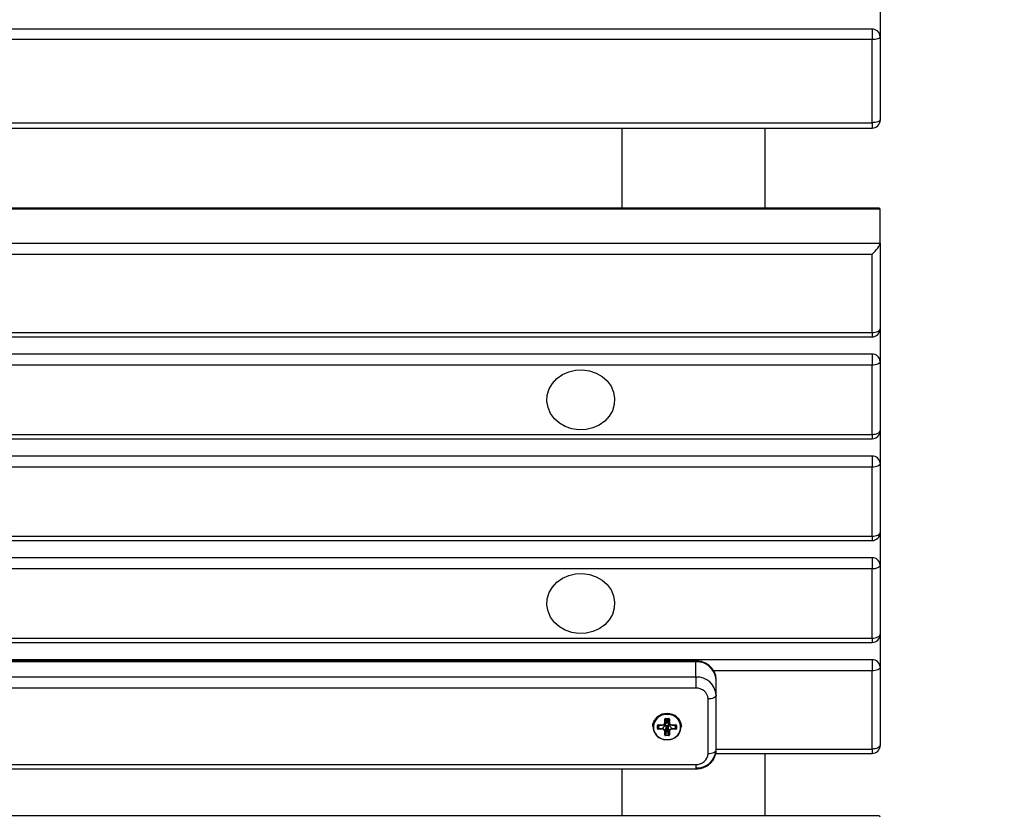
# Model space of a CAD drawing. Units: millimetres. Extents: x 15 to 205, y 5 to 292.
# Drawn here: x 129 to 132, y 146 to 148 of the extents above; entities that cross this region are included whole.
import ezdxf

# ---------------------------------------------------------------- set-up
doc = ezdxf.new("R2010")
doc.units = ezdxf.units.MM
doc.layers.add('TABELKA', color=7, linetype='Continuous', lineweight=50)
doc.styles.add('SLDTEXTSTYLE0', font='TXT', dxfattribs={"width": 0.75})
doc.dimstyles.new('SLDDIMSTYLE0', dxfattribs={"dimtxt": 3.5, "dimasz": 3.302, "dimexe": 0, "dimexo": 0.0625, "dimgap": 0.875, "dimtad": 1, "dimdec": 0, "dimlfac": 100, "dimrnd": 1e-09, "dimzin": 12, "dimdsep": 46, "dimtxsty": 'SLDTEXTSTYLE0', "dimsah": 1, "dimcen": 0.09, "dimadec": 0, "dimazin": 3, "dimtfac": 1, "dimtofl": 0, "dimtmove": 0, "dimatfit": 3, "dimfxl": 0, "dimfrac": 2, "dimtolj": 1, "dimtzin": 12, "dimarcsym": 0})

# ---------------------------------------------------------------- blocks, each defined once
blk = doc.blocks.new('_D')
at = {"layer": 'TABELKA'}
for p, q in [((127.8494, 223.9076), (172.5903, 223.9076)), ((171.5903, 110.2653), (171.5903, 223.9076)), ((101.5014, 110.2653), (172.5903, 110.2653))]:
    blk.add_line(p, q, dxfattribs=at)
for points in [[(171.5903, 223.9076), (171.0823, 220.6056), (172.0983, 220.6056)], [(171.5903, 110.2653), (172.0983, 113.5673), (171.0823, 113.5673)]]:
    blk.add_solid(points, dxfattribs=at)
at = {"layer": 'TABELKA', "insert": (167.0786, 167.7203), "char_height": 3.5, "attachment_point": 1, "rotation": 90, "style": 'SLDTEXTSTYLE0'}
blk.add_mtext('1136', dxfattribs=at)
blk = doc.blocks.new('_D_1')
at = {"layer": 'TABELKA'}
for p, q in [((154.4153, 179.3678), (154.4153, 97.0653)), ((65.3712, 178.7133), (65.3712, 97.0653)), ((65.3712, 98.0653), (154.4153, 98.0653))]:
    blk.add_line(p, q, dxfattribs=at)
for points in [[(65.3712, 98.0653), (68.6732, 97.5573), (68.6732, 98.5733)], [(154.4153, 98.0653), (151.1133, 98.5733), (151.1133, 97.5573)]]:
    blk.add_solid(points, dxfattribs=at)
at = {"layer": 'TABELKA', "insert": (108.5392, 102.577), "char_height": 3.5, "attachment_point": 1, "style": 'SLDTEXTSTYLE0'}
blk.add_mtext('890', dxfattribs=at)

msp = doc.modelspace()

# ---------------------------------------------------------------- linework, layer by layer
at = {"color": 7, "linetype": 'Continuous', "lineweight": 25}
for p, q in [((131.3509, 148.3014), (131.3509, 148.2166)), ((131.3309, 148.2355), (125.7132, 148.2355)), ((131.3309, 148.2355), (131.3309, 148.2099)), ((131.3309, 148.0074), (131.3309, 148.2099)), ((131.3509, 148.2166), (131.3509, 148.0141)), ((125.7422, 147.9941), (131.3309, 147.9941)), ((130.7204, 147.9941), (130.7204, 147.7989)), ((131.0704, 147.7989), (131.0704, 147.9941)), ((131.3487, 147.7989), (122.3709, 147.7989)), ((131.3509, 147.7966), (122.3709, 147.7966)), ((131.3509, 147.7134), (131.3509, 147.7966)), ((122.3709, 147.7134), (131.3509, 147.7134)), ((131.3509, 147.7134), (131.3509, 147.505)), ((131.3309, 147.6864), (122.3709, 147.6864)), ((131.3309, 147.4958), (131.3309, 147.6864)), ((131.3509, 147.505), (131.3509, 147.4252)), ((122.3709, 147.4958), (131.3309, 147.4958)), ((122.3709, 147.485), (131.3309, 147.485)), ((131.3309, 147.4429), (122.3709, 147.4429)), ((131.3309, 147.4429), (131.3309, 147.416)), ((131.3309, 147.416), (122.3709, 147.416)), ((131.3309, 147.2475), (131.3309, 147.416)), ((131.3509, 147.4252), (131.3509, 147.2567)), ((122.3709, 147.2475), (131.3309, 147.2475)), ((131.3509, 147.2567), (131.3509, 147.1769)), ((122.3709, 147.2367), (131.3309, 147.2367)), ((131.3309, 147.1946), (122.3709, 147.1946)), ((131.3309, 147.1946), (131.3309, 147.1676)), ((131.3309, 147.1676), (122.3709, 147.1676)), ((131.3309, 146.9991), (131.3309, 147.1676)), ((131.3509, 147.1769), (131.3509, 147.0084)), ((122.3709, 146.9991), (131.3309, 146.9991)), ((131.3509, 147.0084), (131.3509, 146.9286)), ((122.3709, 146.9884), (131.3309, 146.9884)), ((131.3309, 146.9463), (122.3709, 146.9463)), ((131.3309, 146.9463), (131.3309, 146.9193)), ((131.3509, 146.9286), (131.3509, 146.7601)), ((131.3309, 146.9193), (122.3709, 146.9193)), ((131.3309, 146.7508), (131.3309, 146.9193)), ((131.3509, 146.7601), (131.3509, 146.6803)), ((122.3709, 146.7508), (131.3309, 146.7508)), ((122.3709, 146.7401), (131.3309, 146.7401)), ((131.3309, 146.698), (122.3709, 146.698)), ((130.9009, 146.6951), (128.0009, 146.6951)), ((130.9009, 146.6928), (128.0009, 146.6928)), ((130.9009, 146.6558), (130.9009, 146.6928)), ((131.3309, 146.698), (131.3309, 146.671)), ((131.3309, 146.4803), (131.3309, 146.671)), ((131.3509, 146.6803), (131.3509, 146.4896)), ((130.9009, 146.6558), (128.0009, 146.6558)), ((130.9009, 146.6558), (130.9009, 146.6289)), ((130.9509, 146.6115), (130.9509, 146.6485)), ((130.9009, 146.6289), (128.0009, 146.6289)), ((130.9309, 146.4692), (130.9309, 146.6023)), ((130.9509, 146.4785), (130.9509, 146.6115)), ((130.8309, 146.5666), (130.8309, 146.5667)), ((130.8309, 146.5666), (130.8309, 146.5654)), ((130.8248, 146.541), (130.8281, 146.5434)), ((130.8251, 146.5443), (130.8251, 146.5529)), ((130.8261, 146.5532), (130.8261, 146.5447)), ((130.8271, 146.5546), (130.8348, 146.5546)), ((130.8271, 146.5541), (130.8348, 146.5541)), ((130.8309, 146.5654), (130.8309, 146.5641)), ((130.8338, 146.5434), (130.8371, 146.541)), ((130.8358, 146.5447), (130.8358, 146.5532)), ((130.8368, 146.5529), (130.8368, 146.5443)), ((130.7959, 146.5356), (130.7959, 146.5344)), ((130.8076, 146.5305), (130.8076, 146.5373)), ((130.8086, 146.5309), (130.8108, 146.5385)), ((130.8086, 146.5377), (130.8086, 146.5309)), ((130.8096, 146.5391), (130.8192, 146.5391)), ((130.8096, 146.5385), (130.8192, 146.5385)), ((130.8119, 146.5382), (130.8096, 146.53)), ((130.8096, 146.53), (130.8192, 146.53)), ((130.8096, 146.5287), (130.8096, 146.53)), ((130.8192, 146.5287), (130.8096, 146.5287)), ((130.8264, 146.5382), (130.8119, 146.5382)), ((130.8192, 146.5385), (130.8192, 146.5386)), ((130.8192, 146.5287), (130.8192, 146.53)), ((130.8251, 146.515), (130.8251, 146.5235)), ((130.8261, 146.5239), (130.8261, 146.5153)), ((130.8261, 146.5153), (130.8284, 146.5236)), ((130.8264, 146.5382), (130.8264, 146.5395)), ((130.8294, 146.5227), (130.8271, 146.5145)), ((130.8284, 146.5236), (130.8284, 146.5364)), ((130.8294, 146.5368), (130.8294, 146.524)), ((130.8294, 146.524), (130.8325, 146.524)), ((130.8294, 146.5227), (130.8294, 146.524)), ((130.8325, 146.5227), (130.8294, 146.5227)), ((130.8325, 146.524), (130.8325, 146.5368)), ((130.8325, 146.5227), (130.8325, 146.524)), ((130.8348, 146.5145), (130.8325, 146.5227)), ((130.8334, 146.5364), (130.8334, 146.5236)), ((130.8334, 146.5236), (130.8358, 146.5153)), ((130.8355, 146.5395), (130.8355, 146.5382)), ((130.85, 146.5382), (130.8355, 146.5382)), ((130.8358, 146.5153), (130.8358, 146.5239)), ((130.8368, 146.5235), (130.8368, 146.515)), ((130.8427, 146.5391), (130.8523, 146.5391)), ((130.8427, 146.5385), (130.8523, 146.5385)), ((130.8427, 146.53), (130.8523, 146.53)), ((130.8427, 146.53), (130.8427, 146.5287)), ((130.8523, 146.5287), (130.8427, 146.5287)), ((130.8523, 146.53), (130.85, 146.5382)), ((130.8511, 146.5385), (130.8533, 146.5309)), ((130.8523, 146.53), (130.8523, 146.5287)), ((130.8533, 146.5309), (130.8533, 146.5377)), ((130.8543, 146.5373), (130.8543, 146.5305)), ((130.8659, 146.5344), (130.8659, 146.5356)), ((130.8271, 146.5132), (130.8271, 146.5145)), ((130.8271, 146.5145), (130.8348, 146.5145)), ((130.8348, 146.5132), (130.8271, 146.5132)), ((130.8309, 146.5037), (130.8309, 146.5032)), ((130.8348, 146.5132), (130.8348, 146.5145)), ((130.9499, 146.4696), (131.3309, 146.4696)), ((131.0704, 146.3176), (131.0704, 146.4696)), ((128.0009, 146.4426), (130.9009, 146.4426)), ((128.0009, 146.4319), (130.9009, 146.4319)), ((130.7204, 146.4319), (130.7204, 146.3176)), ((131.3472, 146.3176), (122.3709, 146.3176))]:
    msp.add_line(p, q, dxfattribs=at)
at = {"color": 8, "linetype": 'Continuous', "lineweight": 25}
for p, q in [((131.3309, 148.2099), (125.7459, 148.2099)), ((125.7488, 148.0074), (131.3309, 148.0074)), ((131.3309, 148.0074), (131.3309, 147.9941)), ((131.3309, 147.4958), (131.3309, 147.485)), ((131.3309, 147.2475), (131.3309, 147.2367)), ((131.3309, 146.9991), (131.3309, 146.9884)), ((131.3309, 146.7508), (131.3309, 146.7401)), ((130.9009, 146.6928), (130.9009, 146.6951)), ((131.3309, 146.671), (130.9443, 146.671)), ((130.8264, 146.5422), (130.8264, 146.5422)), ((130.8271, 146.5541), (130.8271, 146.5546)), ((130.8284, 146.5445), (130.8284, 146.5541)), ((130.8294, 146.5541), (130.8294, 146.5449)), ((130.8325, 146.5449), (130.8325, 146.5541)), ((130.8334, 146.5541), (130.8334, 146.5445)), ((130.8348, 146.5541), (130.8348, 146.5546)), ((130.8358, 146.5532), (130.8354, 146.5539)), ((130.8355, 146.5422), (130.8355, 146.5422)), ((130.8096, 146.5391), (130.8096, 146.5385)), ((130.8119, 146.5382), (130.8119, 146.5385)), ((130.8192, 146.5391), (130.8192, 146.5385)), ((130.8226, 146.5395), (130.8264, 146.5395)), ((130.8355, 146.5395), (130.8393, 146.5395)), ((130.8427, 146.5386), (130.8412, 146.5395)), ((130.8427, 146.5385), (130.8427, 146.5391)), ((130.85, 146.5385), (130.85, 146.5382)), ((130.8523, 146.5385), (130.8523, 146.5391)), ((130.8533, 146.5377), (130.8529, 146.5384)), ((130.9509, 146.4803), (131.3309, 146.4803)), ((131.3309, 146.4803), (131.3309, 146.4696)), ((130.9009, 146.4426), (130.9009, 146.4319))]:
    msp.add_line(p, q, dxfattribs=at)
at = {"color": 7, "linetype": 'Continuous', "lineweight": 25, "flags": 128}
for points in [[(131.3509, 148.2166), (131.3506, 148.2153), (131.3494, 148.2141), (131.3476, 148.2129), (131.3451, 148.2119), (131.3421, 148.2111), (131.3386, 148.2104), (131.3348, 148.2101), (131.3309, 148.2099)], [(131.3509, 148.0141), (131.3506, 148.0128), (131.3494, 148.0116), (131.3476, 148.0104), (131.3451, 148.0094), (131.3421, 148.0085), (131.3386, 148.0079), (131.3348, 148.0075), (131.3309, 148.0074)], [(131.3309, 147.4958), (131.3348, 147.4959), (131.3386, 147.4965), (131.3421, 147.4973), (131.3451, 147.4985), (131.3476, 147.4999), (131.3494, 147.5015), (131.3506, 147.5032), (131.3509, 147.505)], [(131.3509, 147.4252), (131.3506, 147.4234), (131.3494, 147.4217), (131.3476, 147.4201), (131.3451, 147.4187), (131.3421, 147.4175), (131.3386, 147.4167), (131.3348, 147.4161), (131.3309, 147.416)], [(130.6897, 147.2916), (130.6788, 147.2797), (130.6653, 147.27), (130.6499, 147.2631), (130.6332, 147.2592), (130.6159, 147.2584), (130.5988, 147.2609), (130.5827, 147.2664), (130.5682, 147.2748), (130.556, 147.2857), (130.5466, 147.2986), (130.5405, 147.3129), (130.5378, 147.3281), (130.5388, 147.3434), (130.5433, 147.3582), (130.5512, 147.3718), (130.5621, 147.3837), (130.5756, 147.3934), (130.591, 147.4003), (130.6077, 147.4042), (130.625, 147.405), (130.6421, 147.4025), (130.6582, 147.397), (130.6727, 147.3886), (130.6849, 147.3777), (130.6943, 147.3648), (130.7004, 147.3505), (130.7031, 147.3353), (130.7021, 147.32), (130.6976, 147.3052), (130.6897, 147.2916)], [(131.3309, 147.2475), (131.3348, 147.2476), (131.3386, 147.2482), (131.3421, 147.249), (131.3451, 147.2502), (131.3476, 147.2516), (131.3494, 147.2532), (131.3506, 147.2549), (131.3509, 147.2567)], [(131.3509, 147.1769), (131.3506, 147.1751), (131.3494, 147.1733), (131.3476, 147.1717), (131.3451, 147.1703), (131.3421, 147.1692), (131.3386, 147.1683), (131.3348, 147.1678), (131.3309, 147.1676)], [(131.3309, 146.9991), (131.3348, 146.9993), (131.3386, 146.9998), (131.3421, 147.0007), (131.3451, 147.0019), (131.3476, 147.0033), (131.3494, 147.0048), (131.3506, 147.0066), (131.3509, 147.0084)], [(131.3509, 146.9286), (131.3506, 146.9268), (131.3494, 146.925), (131.3476, 146.9234), (131.3451, 146.922), (131.3421, 146.9209), (131.3386, 146.92), (131.3348, 146.9195), (131.3309, 146.9193)], [(130.6897, 146.7949), (130.6788, 146.783), (130.6653, 146.7734), (130.6499, 146.7665), (130.6332, 146.7626), (130.6159, 146.7618), (130.5988, 146.7642), (130.5827, 146.7698), (130.5682, 146.7782), (130.556, 146.7891), (130.5466, 146.8019), (130.5405, 146.8163), (130.5378, 146.8314), (130.5388, 146.8468), (130.5433, 146.8616), (130.5512, 146.8752), (130.5621, 146.8871), (130.5756, 146.8967), (130.591, 146.9037), (130.6077, 146.9076), (130.625, 146.9084), (130.6421, 146.9059), (130.6582, 146.9004), (130.6727, 146.892), (130.6849, 146.8811), (130.6943, 146.8682), (130.7004, 146.8539), (130.7031, 146.8387), (130.7021, 146.8234), (130.6976, 146.8086), (130.6897, 146.7949)], [(131.3309, 146.7508), (131.3348, 146.751), (131.3386, 146.7515), (131.3421, 146.7524), (131.3451, 146.7535), (131.3476, 146.7549), (131.3494, 146.7565), (131.3506, 146.7583), (131.3509, 146.7601)], [(131.3509, 146.6803), (131.3506, 146.6785), (131.3494, 146.6767), (131.3476, 146.6751), (131.3451, 146.6737), (131.3421, 146.6726), (131.3386, 146.6717), (131.3348, 146.6712), (131.3309, 146.671)], [(130.9509, 146.6115), (130.9506, 146.6097), (130.9494, 146.608), (130.9476, 146.6064), (130.9451, 146.605), (130.9421, 146.6038), (130.9386, 146.603), (130.9348, 146.6024), (130.9309, 146.6023)], [(130.7959, 146.5357), (130.7964, 146.5409), (130.8002, 146.5505), (130.8072, 146.5586), (130.8169, 146.5642), (130.8281, 146.5667), (130.8395, 146.5658), (130.8501, 146.5617), (130.8586, 146.5548), (130.8641, 146.5458), (130.8659, 146.5357), (130.8659, 146.5357)], [(130.9309, 146.4692), (130.9348, 146.4694), (130.9386, 146.4699), (130.9421, 146.4708), (130.9451, 146.4719), (130.9476, 146.4733), (130.9494, 146.4749), (130.9506, 146.4767), (130.9509, 146.4785)], [(131.3509, 146.4896), (131.3506, 146.4878), (131.3494, 146.4861), (131.3476, 146.4845), (131.3451, 146.4831), (131.3421, 146.4819), (131.3386, 146.4811), (131.3348, 146.4805), (131.3309, 146.4803)]]:
    msp.add_lwpolyline(points, dxfattribs=at)
at = {"color": 7, "linetype": 'Continuous', "lineweight": 25}
for centre, radius, start, end in [((131.3315, 148.216), 0.0194, 1.7648, 91.6622), ((131.3309, 148.0141), 0.02, 270, 0), ((131.3309, 147.505), 0.02, 270, 0), ((131.332, 147.424), 0.019, 3.6385, 93.2263), ((131.3309, 147.2567), 0.02, 270, 0), ((131.332, 147.1757), 0.019, 3.6385, 93.2263), ((131.3309, 147.0084), 0.02, 270, 0), ((131.332, 146.9274), 0.019, 3.6385, 93.2263), ((131.3309, 146.7601), 0.02, 270, 0), ((130.9036, 146.6455), 0.0474, 3.6385, 93.2263), ((131.332, 146.6791), 0.019, 3.6385, 93.2263), ((130.9036, 146.6085), 0.0474, 3.6385, 93.2263), ((130.9025, 146.6005), 0.0285, 3.6385, 93.2263), ((130.8287, 146.5339), 0.0328, 86.1045, 177.0307), ((130.8281, 146.5344), 0.0312, 84.7941, 275.2059), ((130.8329, 146.5335), 0.0331, 3.5354, 93.3295), ((130.8338, 146.5344), 0.0312, 264.7941, 95.2059), ((130.8282, 146.5339), 0.0303, 84.7941, 275.2059), ((130.8253, 146.5539), 0.00108, 261.9419, 320.4451), ((130.8253, 146.5454), 0.00108, 261.9419, 320.4451), ((130.8293, 146.5438), 0.00108, 81.9419, 140.4451), ((130.8337, 146.5339), 0.0303, 264.7941, 95.2059), ((130.8326, 146.5438), 0.00108, 39.5549, 98.0581), ((130.8366, 146.5539), 0.00108, 219.5549, 278.0581), ((130.8366, 146.5454), 0.00108, 219.5549, 278.0581), ((130.8078, 146.5384), 0.00108, 261.9419, 320.4451), ((130.8078, 146.5315), 0.00108, 261.9419, 320.4451), ((130.8253, 146.5246), 0.00108, 261.9419, 320.4451), ((130.8293, 146.5357), 0.00108, 81.9419, 140.4451), ((130.8293, 146.5229), 0.00108, 81.9419, 140.4451), ((130.8295, 146.5237), 0.00104, 188.9954, 267.8695), ((130.8326, 146.5357), 0.00108, 39.5549, 98.0581), ((130.8326, 146.5229), 0.00108, 39.5549, 98.0581), ((130.8324, 146.5237), 0.00104, 272.1305, 351.0046), ((130.8366, 146.5246), 0.00108, 219.5549, 278.0581), ((130.8541, 146.5384), 0.00108, 219.5549, 278.0581), ((130.8541, 146.5315), 0.00108, 219.5549, 278.0581), ((130.8253, 146.516), 0.00108, 261.9419, 320.4451), ((130.8366, 146.516), 0.00108, 219.5549, 278.0581), ((130.9036, 146.4815), 0.0474, 266.7737, 356.3615), ((131.3309, 146.4896), 0.02, 270, 0), ((130.9025, 146.471), 0.0285, 266.7737, 356.3615)]:
    msp.add_arc(centre, radius, start, end, dxfattribs=at)
at = {"color": 8, "linetype": 'Continuous', "lineweight": 25}
for centre, radius, start, end in [((130.812, 146.5394), 0.00122, 227.9562, 264.4354), ((130.8498, 146.5395), 0.00123, 275.6629, 311.9456)]:
    msp.add_arc(centre, radius, start, end, dxfattribs=at)
at = {"color": 7, "linetype": 'Continuous', "lineweight": 25}
for centre, major_axis, ratio, start_param, end_param in [((131.3309, 147.7789), (0.0194, 0.0194), 0.244906, 6.043007, 6.523364), ((131.3309, 147.6957), (0.0194, 0.0194), 0.244906, 4.472211, 6.043007), ((131.3309, 146.2976), (0.0191, 0.0191), 0.319325, 5.974095, 6.592275)]:
    msp.add_ellipse(centre, major_axis=major_axis, ratio=ratio, start_param=start_param, end_param=end_param, dxfattribs=at)
for points, knots in [([(130.9509, 146.6485), (130.9508, 146.6512), (130.9504, 146.6579), (130.9469, 146.668), (130.9404, 146.6779), (130.9315, 146.686), (130.9207, 146.6918), (130.9102, 146.6947), (130.9035, 146.695), (130.9009, 146.6951)], [0, 0, 0, 0, 0.110992, 0.267662, 0.42402, 0.581342, 0.740565, 0.901965, 1, 1, 1, 1]), ([(130.8192, 146.5391), (130.8201, 146.5392), (130.8218, 146.5394), (130.8238, 146.5408), (130.8249, 146.5425), (130.825, 146.5437), (130.8251, 146.5443)], [0, 0, 0, 0, 0.279307, 0.558714, 0.778752, 1, 1, 1, 1]), ([(130.8271, 146.5546), (130.8268, 146.5546), (130.8262, 146.5545), (130.8256, 146.554), (130.8252, 146.5534), (130.8251, 146.553), (130.8251, 146.5529)], [0, 0, 0, 0, 0.271615, 0.561955, 0.788321, 1, 1, 1, 1]), ([(130.8261, 146.5532), (130.8261, 146.5533), (130.8261, 146.5534), (130.8262, 146.5536), (130.8262, 146.5537), (130.8264, 146.5538), (130.8265, 146.5539), (130.8267, 146.554), (130.8269, 146.5541), (130.827, 146.5541), (130.8271, 146.5541)], [0, 0, 0, 0, 0.12816, 0.253631, 0.377277, 0.5, 0.622723, 0.746369, 0.87184, 1, 1, 1, 1]), ([(130.8261, 146.5447), (130.8265, 146.5448), (130.8273, 146.5449), (130.8281, 146.5446), (130.8284, 146.5445)], [0, 0, 0, 0, 0.556065, 1, 1, 1, 1]), ([(130.8294, 146.5449), (130.8294, 146.5445), (130.8293, 146.5437), (130.8285, 146.5428), (130.8274, 146.5423), (130.8267, 146.5422), (130.8264, 146.5422)], [0, 0, 0, 0, 0.280423, 0.558612, 0.778446, 1, 1, 1, 1]), ([(130.8264, 146.5427), (130.8267, 146.5427), (130.8271, 146.5428), (130.8276, 146.543), (130.8279, 146.5432), (130.8281, 146.5435), (130.8284, 146.5439), (130.8284, 146.5443), (130.8284, 146.5445)], [0, 0, 0, 0, 0.253749, 0.377624, 0.500379, 0.623187, 0.747125, 1, 1, 1, 1]), ([(130.8355, 146.5422), (130.8351, 146.5422), (130.8342, 146.5423), (130.8331, 146.543), (130.8326, 146.5439), (130.8325, 146.5446), (130.8325, 146.5449)], [0, 0, 0, 0, 0.280423, 0.558612, 0.778446, 1, 1, 1, 1]), ([(130.8334, 146.5445), (130.8339, 146.5448), (130.8346, 146.5452), (130.8354, 146.5449), (130.8358, 146.5447)], [0, 0, 0, 0, 0.568564, 1, 1, 1, 1]), ([(130.8334, 146.5445), (130.8335, 146.5443), (130.8335, 146.5439), (130.8338, 146.5435), (130.834, 146.5432), (130.8343, 146.543), (130.8348, 146.5428), (130.8352, 146.5427), (130.8355, 146.5427)], [0, 0, 0, 0, 0.253749, 0.377624, 0.500379, 0.623187, 0.747125, 1, 1, 1, 1]), ([(130.8368, 146.5529), (130.8368, 146.5531), (130.8367, 146.5536), (130.8362, 146.5542), (130.8355, 146.5545), (130.835, 146.5546), (130.8348, 146.5546)], [0, 0, 0, 0, 0.271615, 0.561955, 0.788321, 1, 1, 1, 1]), ([(130.8348, 146.5541), (130.8349, 146.5541), (130.835, 146.5541), (130.8352, 146.554), (130.8354, 146.5539), (130.8355, 146.5538), (130.8357, 146.5537), (130.8357, 146.5536), (130.8358, 146.5534), (130.8358, 146.5533), (130.8358, 146.5532)], [0, 0, 0, 0, 0.12816, 0.253631, 0.377277, 0.5, 0.622723, 0.746369, 0.87184, 1, 1, 1, 1]), ([(130.8368, 146.5443), (130.8369, 146.5436), (130.8371, 146.542), (130.8387, 146.5403), (130.8406, 146.5393), (130.842, 146.5391), (130.8427, 146.5391)], [0, 0, 0, 0, 0.279307, 0.558714, 0.778752, 1, 1, 1, 1]), ([(130.8096, 146.5391), (130.8093, 146.539), (130.8087, 146.539), (130.8081, 146.5385), (130.8077, 146.5379), (130.8076, 146.5375), (130.8076, 146.5373)], [0, 0, 0, 0, 0.271615, 0.561955, 0.788321, 1, 1, 1, 1]), ([(130.8076, 146.5305), (130.8076, 146.5302), (130.8077, 146.5297), (130.8082, 146.5291), (130.8089, 146.5288), (130.8094, 146.5287), (130.8096, 146.5287)], [0, 0, 0, 0, 0.271615, 0.561955, 0.788321, 1, 1, 1, 1]), ([(130.8086, 146.5377), (130.8086, 146.5378), (130.8086, 146.5379), (130.8087, 146.538), (130.8087, 146.5382), (130.8089, 146.5383), (130.809, 146.5384), (130.8092, 146.5385), (130.8094, 146.5386), (130.8095, 146.5386), (130.8096, 146.5386)], [0, 0, 0, 0, 0.12816, 0.253631, 0.377277, 0.5, 0.622723, 0.746369, 0.87184, 1, 1, 1, 1]), ([(130.8096, 146.53), (130.8095, 146.53), (130.8094, 146.53), (130.8092, 146.53), (130.809, 146.5301), (130.8089, 146.5302), (130.8087, 146.5303), (130.8087, 146.5305), (130.8086, 146.5307), (130.8086, 146.5308), (130.8086, 146.5309)], [0, 0, 0, 0, 0.12816, 0.253631, 0.377277, 0.5, 0.622723, 0.746369, 0.87184, 1, 1, 1, 1]), ([(130.8247, 146.5412), (130.8245, 146.5409), (130.8239, 146.5399), (130.8219, 146.5389), (130.8201, 146.5387), (130.8192, 146.5386)], [0, 0, 0, 0, 0.17886, 0.589928, 1, 1, 1, 1]), ([(130.8192, 146.53), (130.8204, 146.5315), (130.8227, 146.5343), (130.8253, 146.537), (130.8264, 146.5382)], [0, 0, 0, 0, 0.556065, 1, 1, 1, 1]), ([(130.8192, 146.53), (130.8201, 146.5299), (130.8219, 146.5297), (130.8242, 146.5283), (130.8258, 146.5262), (130.826, 146.5247), (130.8261, 146.5239)], [0, 0, 0, 0, 0.2507859, 0.5006135, 0.7506097, 1, 1, 1, 1]), ([(130.8251, 146.5235), (130.825, 146.5243), (130.8248, 146.5258), (130.8232, 146.5275), (130.8212, 146.5285), (130.8199, 146.5287), (130.8192, 146.5287)], [0, 0, 0, 0, 0.2793066, 0.5587139, 0.7787521, 1, 1, 1, 1]), ([(130.8284, 146.5364), (130.828, 146.5339), (130.8273, 146.5295), (130.8264, 146.5256), (130.8261, 146.5239)], [0, 0, 0, 0, 0.568564, 1, 1, 1, 1]), ([(130.8264, 146.5395), (130.8268, 146.5394), (130.8277, 146.5393), (130.8287, 146.5386), (130.8293, 146.5377), (130.8294, 146.5371), (130.8294, 146.5368)], [0, 0, 0, 0, 0.280423, 0.558612, 0.778446, 1, 1, 1, 1]), ([(130.8284, 146.5364), (130.8284, 146.5367), (130.8284, 146.5371), (130.8281, 146.5375), (130.8279, 146.5378), (130.8276, 146.538), (130.8271, 146.5382), (130.8267, 146.5382), (130.8264, 146.5382)], [0, 0, 0, 0, 0.2537488, 0.3776241, 0.5003789, 0.6231871, 0.7471247, 1, 1, 1, 1]), ([(130.8325, 146.5368), (130.8325, 146.5372), (130.8326, 146.538), (130.8334, 146.5389), (130.8344, 146.5394), (130.8351, 146.5395), (130.8355, 146.5395)], [0, 0, 0, 0, 0.2804227, 0.5586119, 0.7784459, 1, 1, 1, 1]), ([(130.8355, 146.5382), (130.8352, 146.5382), (130.8348, 146.5382), (130.8343, 146.538), (130.834, 146.5378), (130.8338, 146.5375), (130.8335, 146.5371), (130.8335, 146.5367), (130.8334, 146.5364)], [0, 0, 0, 0, 0.253749, 0.377624, 0.500379, 0.623187, 0.747125, 1, 1, 1, 1]), ([(130.8358, 146.5239), (130.8354, 146.5261), (130.8346, 146.5302), (130.8338, 146.5345), (130.8334, 146.5364)], [0, 0, 0, 0, 0.556065, 1, 1, 1, 1]), ([(130.8355, 146.5382), (130.8371, 146.5367), (130.8398, 146.5341), (130.8418, 146.5312), (130.8427, 146.53)], [0, 0, 0, 0, 0.5685637, 1, 1, 1, 1]), ([(130.8358, 146.5239), (130.8359, 146.5247), (130.8361, 146.5262), (130.8377, 146.5283), (130.84, 146.5297), (130.8418, 146.5299), (130.8427, 146.53)], [0, 0, 0, 0, 0.250786, 0.500614, 0.75061, 1, 1, 1, 1]), ([(130.8427, 146.5287), (130.8418, 146.5286), (130.8401, 146.5284), (130.8381, 146.527), (130.837, 146.5253), (130.8369, 146.5241), (130.8368, 146.5235)], [0, 0, 0, 0, 0.2793066, 0.5587139, 0.7787521, 1, 1, 1, 1]), ([(130.8427, 146.5386), (130.8418, 146.5387), (130.84, 146.5389), (130.838, 146.5399), (130.8374, 146.5409), (130.8372, 146.5412)], [0, 0, 0, 0, 0.4123414, 0.8231074, 1, 1, 1, 1]), ([(130.8543, 146.5373), (130.8543, 146.5376), (130.8542, 146.5381), (130.8537, 146.5387), (130.853, 146.539), (130.8525, 146.5391), (130.8523, 146.5391)], [0, 0, 0, 0, 0.271615, 0.561955, 0.788321, 1, 1, 1, 1]), ([(130.8523, 146.5386), (130.8524, 146.5386), (130.8525, 146.5386), (130.8527, 146.5385), (130.8529, 146.5384), (130.853, 146.5383), (130.8532, 146.5382), (130.8532, 146.538), (130.8533, 146.5379), (130.8533, 146.5378), (130.8533, 146.5377)], [0, 0, 0, 0, 0.12816, 0.253631, 0.377277, 0.5, 0.622723, 0.746369, 0.87184, 1, 1, 1, 1]), ([(130.8533, 146.5309), (130.8533, 146.5308), (130.8533, 146.5307), (130.8532, 146.5305), (130.8532, 146.5303), (130.853, 146.5302), (130.8529, 146.5301), (130.8527, 146.53), (130.8525, 146.53), (130.8524, 146.53), (130.8523, 146.53)], [0, 0, 0, 0, 0.12816, 0.253631, 0.377277, 0.5, 0.622723, 0.746369, 0.87184, 1, 1, 1, 1]), ([(130.8523, 146.5287), (130.8526, 146.5288), (130.8532, 146.5288), (130.8538, 146.5293), (130.8542, 146.5299), (130.8543, 146.5303), (130.8543, 146.5305)], [0, 0, 0, 0, 0.271615, 0.561955, 0.788321, 1, 1, 1, 1]), ([(130.8251, 146.515), (130.8251, 146.5147), (130.8252, 146.5142), (130.8257, 146.5136), (130.8264, 146.5133), (130.8269, 146.5132), (130.8271, 146.5132)], [0, 0, 0, 0, 0.2716154, 0.5619551, 0.7883212, 1, 1, 1, 1]), ([(130.8271, 146.5145), (130.827, 146.5145), (130.8269, 146.5145), (130.8267, 146.5145), (130.8265, 146.5146), (130.8264, 146.5147), (130.8262, 146.5148), (130.8262, 146.515), (130.8261, 146.5151), (130.8261, 146.5153), (130.8261, 146.5153)], [0, 0, 0, 0, 0.12816, 0.253631, 0.377277, 0.5, 0.622723, 0.746369, 0.87184, 1, 1, 1, 1]), ([(130.8358, 146.5153), (130.8358, 146.5153), (130.8358, 146.5151), (130.8357, 146.515), (130.8357, 146.5148), (130.8355, 146.5147), (130.8354, 146.5146), (130.8352, 146.5145), (130.835, 146.5145), (130.8349, 146.5145), (130.8348, 146.5145)], [0, 0, 0, 0, 0.12816, 0.253631, 0.377277, 0.5, 0.622723, 0.746369, 0.87184, 1, 1, 1, 1]), ([(130.8348, 146.5132), (130.8351, 146.5132), (130.8357, 146.5133), (130.8363, 146.5138), (130.8367, 146.5144), (130.8368, 146.5148), (130.8368, 146.515)], [0, 0, 0, 0, 0.271615, 0.561955, 0.788321, 1, 1, 1, 1]), ([(130.9009, 146.4319), (130.9036, 146.432), (130.9106, 146.4323), (130.9214, 146.4354), (130.9326, 146.4417), (130.9416, 146.4505), (130.9479, 146.4611), (130.9507, 146.4708), (130.9509, 146.4767), (130.9509, 146.4785)], [0, 0, 0, 0, 0.103928, 0.268936, 0.434957, 0.600717, 0.764921, 0.926554, 1, 1, 1, 1])]:
    msp.add_open_spline(points, degree=3, knots=knots, dxfattribs=at)
at = {"color": 8, "linetype": 'Continuous', "lineweight": 25}
for points, knots in [([(130.8261, 146.5447), (130.826, 146.5439), (130.8259, 146.5426), (130.825, 146.5416), (130.8247, 146.5412)], [0, 0, 0, 0, 0.640025, 1, 1, 1, 1]), ([(130.8372, 146.5412), (130.8369, 146.5416), (130.836, 146.5426), (130.8359, 146.5439), (130.8358, 146.5447)], [0, 0, 0, 0, 0.363476, 1, 1, 1, 1])]:
    msp.add_open_spline(points, degree=3, knots=knots, dxfattribs=at)

# ---------------------------------------------------------------- dimensions: what is measured, and where the dimension line sits
at = {"layer": 'TABELKA'}
dim = msp.add_linear_dim(base=(171.5903, 223.9076), p1=(100.5014, 110.2653), p2=(126.8494, 223.9076), angle=90, dimstyle='SLDDIMSTYLE0', dxfattribs=at)
dim.commit()
dim.dimension.update_dxf_attribs({"geometry": '_D', "text_midpoint": (171.5903, 172.8925), "dimtype": 160})
dim = msp.add_linear_dim(base=(154.4153, 98.0653), p1=(65.3712, 179.7133), p2=(154.4153, 180.3678), dimstyle='SLDDIMSTYLE0', dxfattribs=at)
dim.commit()
dim.dimension.update_dxf_attribs({"geometry": '_D_1', "text_midpoint": (112.4184, 98.0653), "dimtype": 160})

doc.saveas('drawing.dxf')
